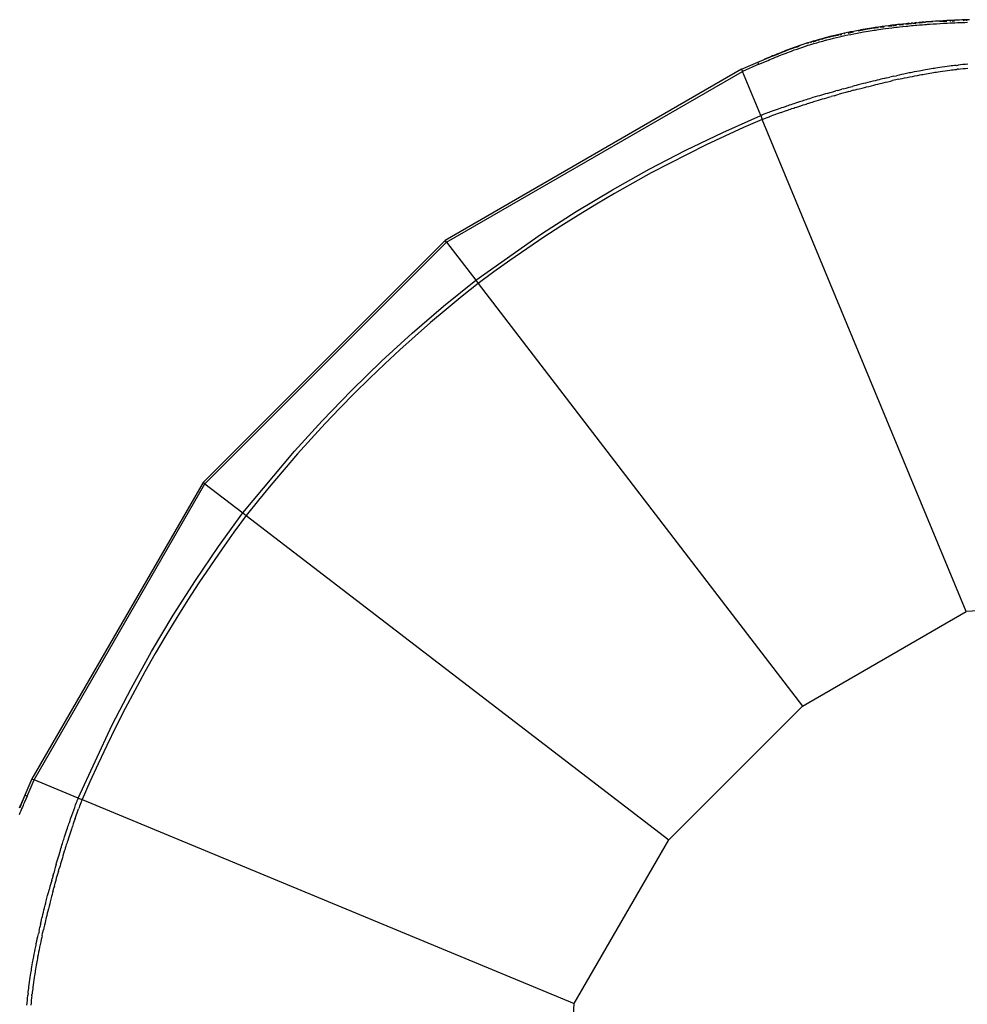
# Model space of a CAD drawing. Extents: x -13.7 to 14.8, y -15.2 to 14.5.
# Drawn here: x -10.9 to -8.6, y 4.7 to 7.1 of the extents above; entities that cross this region are included whole.
import ezdxf

# ---------------------------------------------------------------- set-up
doc = ezdxf.new("R2010")
doc.units = 0
doc.layers.get('0').update_dxf_attribs({"linetype": 'CONTINUOUS'})

msp = doc.modelspace()

# ---------------------------------------------------------------- linework, layer by layer
for p, q in [((-8.781, 7.0625), (-8.7853, 7.0621)), ((-8.781, 7.0625), (-8.777, 7.0629)), ((-8.7766, 7.063), (-8.777, 7.0629)), ((-8.7723, 7.0634), (-8.7766, 7.063)), ((-8.7766, 7.063), (-8.7761, 7.063)), ((-8.7761, 7.063), (-8.7688, 7.0636)), ((-8.7723, 7.0634), (-8.7688, 7.0636)), ((-8.7721, 7.0625), (-8.7657, 7.0632)), ((-8.7688, 7.0636), (-8.7679, 7.0638)), ((-8.7669, 7.0638), (-8.7679, 7.0638)), ((-8.7669, 7.0638), (-8.7587, 7.0645)), ((-8.7635, 7.0641), (-8.7669, 7.0638)), ((-8.7635, 7.0641), (-8.7587, 7.0645)), ((-8.7587, 7.0645), (-8.7572, 7.0647)), ((-8.7576, 7.0641), (-8.7496, 7.065)), ((-8.7572, 7.0647), (-8.7497, 7.0653)), ((-8.7572, 7.0647), (-8.7497, 7.0653)), ((-8.7497, 7.0653), (-8.7572, 7.0647)), ((-8.7571, 7.0646), (-8.7497, 7.0653)), ((-8.7571, 7.0646), (-8.7497, 7.0653)), ((-8.7571, 7.0646), (-8.7497, 7.0653)), ((-8.7456, 7.0656), (-8.7497, 7.0653)), ((-8.7472, 7.0653), (-8.743, 7.0658)), ((-8.7453, 7.0657), (-8.7456, 7.0656)), ((-8.7453, 7.0657), (-8.743, 7.0658)), ((-8.7423, 7.0659), (-8.743, 7.0658)), ((-8.7423, 7.0659), (-8.7422, 7.0659)), ((-8.7423, 7.0659), (-8.7423, 7.0659)), ((-8.7422, 7.0659), (-8.7408, 7.066)), ((-8.7408, 7.066), (-8.7243, 7.0667)), ((-8.738, 7.0662), (-8.7408, 7.066)), ((-8.7182, 7.0675), (-8.738, 7.0662)), ((-8.7323, 7.0666), (-8.738, 7.0662)), ((-8.7245, 7.0672), (-8.7323, 7.0666)), ((-8.7161, 7.0677), (-8.7245, 7.0672)), ((-8.7172, 7.0676), (-8.7245, 7.0672)), ((-8.7077, 7.0682), (-8.7161, 7.0677)), ((-8.7077, 7.0682), (-8.7151, 7.0677)), ((-8.6993, 7.0687), (-8.7141, 7.0677)), ((-8.6993, 7.0687), (-8.7077, 7.0682)), ((-8.7074, 7.0674), (-8.6905, 7.0681)), ((-8.7067, 7.0623), (-8.6982, 7.0627)), ((-8.6909, 7.0692), (-8.6993, 7.0687)), ((-8.6982, 7.0627), (-8.6898, 7.0632)), ((-8.6837, 7.0695), (-8.6909, 7.0692)), ((-8.6898, 7.0632), (-8.6826, 7.0635)), ((-8.6778, 7.0698), (-8.6837, 7.0695)), ((-8.6833, 7.0684), (-8.6807, 7.0685)), ((-8.6826, 7.0635), (-8.6767, 7.0638)), ((-8.6719, 7.0701), (-8.6778, 7.0698)), ((-8.6773, 7.0687), (-8.6724, 7.0689)), ((-8.6767, 7.0638), (-8.6708, 7.0641)), ((-8.666, 7.0703), (-8.6719, 7.0701)), ((-8.6708, 7.0641), (-8.6648, 7.0643)), ((-8.6601, 7.0705), (-8.666, 7.0703)), ((-8.6648, 7.0643), (-8.6589, 7.0646)), ((-8.6542, 7.0708), (-8.6601, 7.0705)), ((-8.6589, 7.0646), (-8.653, 7.0648)), ((-8.6483, 7.071), (-8.6542, 7.0708)), ((-8.653, 7.0648), (-8.6471, 7.065)), ((-8.6509, 7.0698), (-8.6478, 7.0699)), ((-8.642, 7.0712), (-8.6483, 7.071)), ((-8.6471, 7.065), (-8.6407, 7.0652)), ((-8.6445, 7.0701), (-8.6414, 7.0702)), ((-8.6354, 7.0714), (-8.642, 7.0712)), ((-8.9375, 7.0388), (-8.9443, 7.0373)), ((-8.9304, 7.0403), (-8.9375, 7.0388)), ((-8.9233, 7.0418), (-8.9304, 7.0403)), ((-8.9289, 7.0392), (-8.9161, 7.0419)), ((-8.9162, 7.0432), (-8.9233, 7.0418)), ((-8.908, 7.0448), (-8.9162, 7.0432)), ((-8.9154, 7.0374), (-8.9072, 7.0389)), ((-8.8997, 7.0463), (-8.908, 7.0448)), ((-8.8998, 7.0462), (-8.908, 7.0448)), ((-8.9072, 7.0389), (-8.899, 7.0404)), ((-8.9045, 7.0443), (-8.8816, 7.0491)), ((-8.8927, 7.0476), (-8.8997, 7.0463)), ((-8.899, 7.0404), (-8.892, 7.0417)), ((-8.8726, 7.0509), (-8.8979, 7.0465)), ((-8.8868, 7.0486), (-8.8927, 7.0476)), ((-8.892, 7.0417), (-8.8861, 7.0427)), ((-8.8815, 7.0495), (-8.8868, 7.0486)), ((-8.8861, 7.0427), (-8.8809, 7.0436)), ((-8.8762, 7.0504), (-8.8815, 7.0495)), ((-8.8811, 7.0491), (-8.8763, 7.0502)), ((-8.8809, 7.0436), (-8.8756, 7.0444)), ((-8.8762, 7.0504), (-8.8726, 7.0509)), ((-8.8756, 7.0444), (-8.8708, 7.0452)), ((-8.8752, 7.0504), (-8.8726, 7.0509)), ((-8.8726, 7.0509), (-8.8722, 7.051)), ((-8.8721, 7.051), (-8.8722, 7.051)), ((-8.872, 7.051), (-8.8721, 7.051)), ((-8.872, 7.051), (-8.8714, 7.0511)), ((-8.8714, 7.0511), (-8.8553, 7.0529)), ((-8.8676, 7.0517), (-8.8714, 7.0511)), ((-8.8708, 7.0452), (-8.867, 7.0458)), ((-8.8638, 7.0523), (-8.8676, 7.0517)), ((-8.867, 7.0458), (-8.8632, 7.0464)), ((-8.86, 7.0529), (-8.8638, 7.0523)), ((-8.8632, 7.0464), (-8.8594, 7.0469)), ((-8.8503, 7.0542), (-8.86, 7.0529)), ((-8.8553, 7.0536), (-8.86, 7.0529)), ((-8.8594, 7.0469), (-8.8547, 7.0476)), ((-8.8506, 7.0543), (-8.8553, 7.0536)), ((-8.8547, 7.0476), (-8.85, 7.0483)), ((-8.8518, 7.0533), (-8.8421, 7.0545)), ((-8.8458, 7.0549), (-8.8506, 7.0543)), ((-8.85, 7.0483), (-8.8452, 7.049)), ((-8.8391, 7.0558), (-8.8464, 7.0548)), ((-8.8391, 7.0558), (-8.8458, 7.0549)), ((-8.8452, 7.049), (-8.8385, 7.0499)), ((-8.8313, 7.0569), (-8.8391, 7.0558)), ((-8.8385, 7.0499), (-8.8307, 7.0509)), ((-8.8236, 7.0578), (-8.8313, 7.0569)), ((-8.8313, 7.0557), (-8.8235, 7.0566)), ((-8.8307, 7.0509), (-8.823, 7.0519)), ((-8.8191, 7.0584), (-8.8236, 7.0578)), ((-8.823, 7.0519), (-8.8185, 7.0524)), ((-8.8207, 7.0569), (-8.8119, 7.0579)), ((-8.8146, 7.0589), (-8.8191, 7.0584)), ((-8.8185, 7.0524), (-8.8139, 7.053)), ((-8.81, 7.0595), (-8.8146, 7.0589)), ((-8.8139, 7.053), (-8.8094, 7.0535)), ((-8.8055, 7.06), (-8.81, 7.0595)), ((-8.8094, 7.0535), (-8.8049, 7.054)), ((-8.7978, 7.0608), (-8.8055, 7.06)), ((-8.8054, 7.0587), (-8.795, 7.0598)), ((-8.8049, 7.054), (-8.7971, 7.0549)), ((-8.7897, 7.0617), (-8.7978, 7.0608)), ((-8.7971, 7.0549), (-8.789, 7.0557)), ((-8.7853, 7.0621), (-8.7897, 7.0617)), ((-8.7895, 7.0605), (-8.7761, 7.062)), ((-8.789, 7.0557), (-8.7847, 7.0561)), ((-8.7847, 7.0561), (-8.7803, 7.0566)), ((-8.7803, 7.0566), (-8.7759, 7.057)), ((-8.7759, 7.057), (-8.7715, 7.0574)), ((-8.7715, 7.0574), (-8.7672, 7.0578)), ((-8.7672, 7.0578), (-8.7628, 7.0582)), ((-8.7628, 7.0582), (-8.7564, 7.0587)), ((-8.7564, 7.0587), (-8.7489, 7.0593)), ((-8.7489, 7.0593), (-8.7444, 7.0597)), ((-8.7444, 7.0597), (-8.74, 7.06)), ((-8.74, 7.06), (-8.7371, 7.0602)), ((-8.7371, 7.0602), (-8.7314, 7.0607)), ((-8.7314, 7.0607), (-8.7236, 7.0612)), ((-8.7236, 7.0612), (-8.7151, 7.0617)), ((-8.7151, 7.0617), (-8.7067, 7.0623)), ((-9.0269, 7.0151), (-9.0336, 7.0129)), ((-9.0202, 7.0172), (-9.0269, 7.0151)), ((-9.0136, 7.0192), (-9.0202, 7.0172)), ((-9.0199, 7.016), (-9.0174, 7.0168)), ((-9.0063, 7.0214), (-9.0136, 7.0192)), ((-9.0133, 7.0181), (-9.0061, 7.0204)), ((-9.012, 7.0136), (-9.0049, 7.0158)), ((-9.0063, 7.0214), (-8.9845, 7.0275)), ((-8.9991, 7.0235), (-9.0063, 7.0214)), ((-9.0049, 7.0158), (-8.9977, 7.0178)), ((-9.0015, 7.0219), (-8.9989, 7.0227)), ((-8.9918, 7.0255), (-8.9991, 7.0235)), ((-8.9977, 7.0178), (-8.9904, 7.0199)), ((-8.9925, 7.0247), (-8.9816, 7.0282)), ((-8.9845, 7.0275), (-8.9918, 7.0255)), ((-8.9904, 7.0199), (-8.9832, 7.0218)), ((-8.9831, 7.0279), (-8.9845, 7.0275)), ((-8.9832, 7.0218), (-8.9818, 7.0222)), ((-8.9816, 7.0282), (-8.9831, 7.0279)), ((-8.9818, 7.0222), (-8.9804, 7.0226)), ((-8.9816, 7.0282), (-8.9811, 7.0284)), ((-8.981, 7.0284), (-8.9811, 7.0284)), ((-8.9805, 7.0285), (-8.981, 7.0284)), ((-8.981, 7.0284), (-8.981, 7.0284)), ((-8.9805, 7.0285), (-8.951, 7.0358)), ((-8.9577, 7.0342), (-8.9805, 7.0285)), ((-8.9734, 7.0304), (-8.9805, 7.0285)), ((-8.9805, 7.0285), (-8.973, 7.0301)), ((-8.9804, 7.0226), (-8.9722, 7.0247)), ((-8.9652, 7.0324), (-8.9734, 7.0304)), ((-8.9722, 7.0247), (-8.9641, 7.0267)), ((-8.9668, 7.0313), (-8.9509, 7.0347)), ((-8.9577, 7.0342), (-8.9652, 7.0324)), ((-8.9641, 7.0267), (-8.9566, 7.0285)), ((-8.951, 7.0358), (-8.9577, 7.0342)), ((-8.9566, 7.0285), (-8.95, 7.03)), ((-8.9443, 7.0373), (-8.951, 7.0358)), ((-8.95, 7.03), (-8.9433, 7.0315)), ((-8.9484, 7.0352), (-8.9441, 7.036)), ((-8.9433, 7.0315), (-8.9366, 7.033)), ((-8.9374, 7.0374), (-8.9358, 7.0378)), ((-8.9366, 7.033), (-8.9296, 7.0345)), ((-8.9296, 7.0345), (-8.9225, 7.0359)), ((-8.9225, 7.0359), (-8.9154, 7.0374)), ((-9.1014, 6.988), (-9.0889, 6.9928)), ((-9.0964, 6.9894), (-9.0839, 6.9945)), ((-9.0942, 6.9909), (-9.0899, 6.9925)), ((-9.0903, 6.9924), (-9.0942, 6.9909)), ((-9.0899, 6.9925), (-9.0903, 6.9924)), ((-9.0896, 6.9926), (-9.0899, 6.9925)), ((-9.0896, 6.9926), (-9.0832, 6.9952)), ((-9.0832, 6.9951), (-9.0722, 6.9994)), ((-9.0722, 6.9994), (-9.0832, 6.9951)), ((-9.0767, 6.9977), (-9.0832, 6.9952)), ((-9.0831, 6.9949), (-9.0722, 6.9994)), ((-9.0811, 6.9899), (-9.0747, 6.9924)), ((-9.0722, 6.9994), (-9.0767, 6.9977)), ((-9.0747, 6.9924), (-9.0702, 6.994)), ((-9.0709, 6.9998), (-9.0722, 6.9994)), ((-9.0709, 6.9999), (-9.0708, 6.9999)), ((-9.0709, 6.9998), (-9.0709, 6.9999)), ((-9.0704, 7.0001), (-9.0708, 6.9999)), ((-9.0404, 7.0107), (-9.0704, 7.0001)), ((-9.0704, 7.0001), (-9.0627, 7.0025)), ((-9.0677, 7.001), (-9.0704, 7.0001)), ((-9.0702, 6.994), (-9.0658, 6.9957)), ((-9.0677, 7.001), (-9.0471, 7.0084)), ((-9.0608, 7.0036), (-9.0677, 7.001)), ((-9.0658, 6.9957), (-9.059, 6.9982)), ((-9.054, 7.006), (-9.0608, 7.0036)), ((-9.059, 6.9982), (-9.0521, 7.0006)), ((-9.0471, 7.0084), (-9.054, 7.006)), ((-9.0537, 7.0053), (-9.0468, 7.0075)), ((-9.0521, 7.0006), (-9.0453, 7.003)), ((-9.0404, 7.0107), (-9.0471, 7.0084)), ((-9.0453, 7.003), (-9.0386, 7.0052)), ((-9.0336, 7.0129), (-9.0404, 7.0107)), ((-9.0386, 7.0052), (-9.0319, 7.0074)), ((-9.0319, 7.0074), (-9.0252, 7.0096)), ((-9.0266, 7.0139), (-9.0243, 7.0147)), ((-9.0252, 7.0096), (-9.0186, 7.0116)), ((-9.0186, 7.0116), (-9.012, 7.0136)), ((-9.1863, 6.9517), (-9.1469, 6.9688)), ((-9.1469, 6.9688), (-9.1162, 6.9813)), ((-9.1469, 6.9688), (-9.132, 6.9751)), ((-9.1468, 6.9687), (-9.1469, 6.9688)), ((-9.1467, 6.9684), (-9.1468, 6.9687)), ((-9.1465, 6.968), (-9.1467, 6.9684)), ((-9.1462, 6.9673), (-9.1465, 6.968)), ((-9.1446, 6.9636), (-9.1297, 6.97)), ((-9.127, 6.9773), (-9.132, 6.9751)), ((-9.1297, 6.97), (-9.1248, 6.9721)), ((-9.1244, 6.9784), (-9.127, 6.9773)), ((-9.1248, 6.9721), (-9.1222, 6.9732)), ((-9.1202, 6.9802), (-9.1244, 6.9784)), ((-9.1222, 6.9732), (-9.118, 6.975)), ((-9.116, 6.9819), (-9.1202, 6.9802)), ((-9.118, 6.975), (-9.1138, 6.9767)), ((-9.1114, 6.9838), (-9.116, 6.9819)), ((-9.1138, 6.9767), (-9.1092, 6.9786)), ((-9.1117, 6.9831), (-9.1018, 6.9872)), ((-9.1063, 6.986), (-9.1114, 6.9838)), ((-9.1092, 6.9786), (-9.1041, 6.9807)), ((-9.1014, 6.988), (-9.1063, 6.986)), ((-9.1041, 6.9807), (-9.0992, 6.9827)), ((-9.0966, 6.9899), (-9.1014, 6.988)), ((-9.1012, 6.9875), (-9.0969, 6.9892)), ((-9.0992, 6.9827), (-9.0944, 6.9846)), ((-9.0942, 6.9909), (-9.0966, 6.9899)), ((-9.0944, 6.9846), (-9.092, 6.9856)), ((-9.092, 6.9856), (-9.0882, 6.9871)), ((-9.0882, 6.9871), (-9.0811, 6.9899)), ((-9.1863, 6.9517), (-9.9023, 6.5384)), ((-9.8988, 6.5339), (-9.1842, 6.9465)), ((-9.1863, 6.9517), (-9.1842, 6.9466)), ((-9.1446, 6.9636), (-9.1842, 6.9466)), ((-9.1842, 6.9466), (-9.1842, 6.9465)), ((-9.14, 6.8399), (-9.1842, 6.9465)), ((-9.1459, 6.9665), (-9.1462, 6.9673)), ((-9.1455, 6.9656), (-9.1459, 6.9665)), ((-9.1446, 6.9636), (-9.1455, 6.9656)), ((-8.7749, 6.944), (-8.7781, 6.9434)), ((-8.7691, 6.9452), (-8.7749, 6.944)), ((-8.7631, 6.9463), (-8.7691, 6.9452)), ((-8.7571, 6.9474), (-8.7631, 6.9463)), ((-8.7533, 6.9481), (-8.7571, 6.9474)), ((-8.7495, 6.9488), (-8.7533, 6.9481)), ((-8.7457, 6.9495), (-8.7495, 6.9488)), ((-8.7419, 6.9502), (-8.7457, 6.9495)), ((-8.7372, 6.951), (-8.7419, 6.9502)), ((-8.7326, 6.9518), (-8.7372, 6.951)), ((-8.7282, 6.9525), (-8.7326, 6.9518)), ((-8.7239, 6.9532), (-8.7282, 6.9525)), ((-8.7271, 6.943), (-8.7228, 6.9437)), ((-8.7203, 6.9538), (-8.7239, 6.9532)), ((-8.7228, 6.9437), (-8.7193, 6.9443)), ((-8.7167, 6.9543), (-8.7203, 6.9538)), ((-8.7193, 6.9443), (-8.7158, 6.9448)), ((-8.712, 6.9551), (-8.7167, 6.9543)), ((-8.7158, 6.9448), (-8.7111, 6.9455)), ((-8.7073, 6.9558), (-8.712, 6.9551)), ((-8.7111, 6.9455), (-8.7064, 6.9462)), ((-8.7014, 6.9566), (-8.7073, 6.9558)), ((-8.7064, 6.9462), (-8.7006, 6.9471)), ((-8.6954, 6.9575), (-8.7014, 6.9566)), ((-8.7006, 6.9471), (-8.6947, 6.9479)), ((-8.6895, 6.9583), (-8.6954, 6.9575)), ((-8.6947, 6.9479), (-8.6888, 6.9487)), ((-8.6842, 6.959), (-8.6895, 6.9583)), ((-8.6888, 6.9487), (-8.6836, 6.9494)), ((-8.6799, 6.9596), (-8.6842, 6.959)), ((-8.6836, 6.9494), (-8.6794, 6.95)), ((-8.6757, 6.9601), (-8.6799, 6.9596)), ((-8.6794, 6.95), (-8.6751, 6.9505)), ((-8.6717, 6.9606), (-8.6757, 6.9601)), ((-8.6751, 6.9505), (-8.6713, 6.951)), ((-8.6678, 6.9611), (-8.6717, 6.9606)), ((-8.6713, 6.951), (-8.6674, 6.9515)), ((-8.6678, 6.9611), (-8.6642, 6.9615)), ((-8.6674, 6.9515), (-8.6656, 6.9517)), ((-8.6622, 6.9521), (-8.6656, 6.9517)), ((-8.6626, 6.9617), (-8.6642, 6.9615)), ((-8.6575, 6.9623), (-8.6626, 6.9617)), ((-8.6622, 6.9521), (-8.6572, 6.9527)), ((-8.6516, 6.9629), (-8.6575, 6.9623)), ((-8.6572, 6.9527), (-8.6514, 6.9533)), ((-8.6457, 6.9635), (-8.6516, 6.9629)), ((-8.6514, 6.9533), (-8.6455, 6.9539)), ((-8.6398, 6.9641), (-8.6457, 6.9635)), ((-8.6455, 6.9539), (-8.6397, 6.9546)), ((-8.8811, 6.9198), (-8.8871, 6.9184)), ((-8.875, 6.9214), (-8.8811, 6.9198)), ((-8.8689, 6.9229), (-8.875, 6.9214)), ((-8.864, 6.9241), (-8.8689, 6.9229)), ((-8.8591, 6.9253), (-8.864, 6.9241)), ((-8.8541, 6.9265), (-8.8591, 6.9253)), ((-8.8498, 6.9276), (-8.8541, 6.9265)), ((-8.8463, 6.9284), (-8.8498, 6.9276)), ((-8.8411, 6.9296), (-8.8463, 6.9284)), ((-8.844, 6.919), (-8.8389, 6.9202)), ((-8.8353, 6.931), (-8.8411, 6.9296)), ((-8.8389, 6.9202), (-8.8331, 6.9215)), ((-8.8353, 6.931), (-8.8285, 6.9325)), ((-8.8331, 6.9215), (-8.8263, 6.9231)), ((-8.8187, 6.9347), (-8.8285, 6.9325)), ((-8.8263, 6.9231), (-8.8216, 6.9242)), ((-8.8135, 6.926), (-8.8216, 6.9242)), ((-8.8187, 6.9347), (-8.8123, 6.9361)), ((-8.8069, 6.9274), (-8.8135, 6.926)), ((-8.8089, 6.9369), (-8.8123, 6.9361)), ((-8.8056, 6.9376), (-8.8089, 6.9369)), ((-8.8069, 6.9274), (-8.8036, 6.9282)), ((-8.7999, 6.9389), (-8.8056, 6.9376)), ((-8.8036, 6.9282), (-8.798, 6.9294)), ((-8.7945, 6.94), (-8.7999, 6.9389)), ((-8.798, 6.9294), (-8.7926, 6.9306)), ((-8.7883, 6.9413), (-8.7945, 6.94)), ((-8.7926, 6.9306), (-8.7865, 6.9318)), ((-8.7848, 6.942), (-8.7883, 6.9413)), ((-8.7865, 6.9318), (-8.783, 6.9326)), ((-8.7813, 6.9427), (-8.7848, 6.942)), ((-8.783, 6.9326), (-8.7796, 6.9333)), ((-8.7781, 6.9434), (-8.7813, 6.9427)), ((-8.7796, 6.9333), (-8.7732, 6.9345)), ((-8.7732, 6.9345), (-8.7675, 6.9357)), ((-8.7675, 6.9357), (-8.7615, 6.9368)), ((-8.7615, 6.9368), (-8.7556, 6.938)), ((-8.7556, 6.938), (-8.7518, 6.9387)), ((-8.7518, 6.9387), (-8.7481, 6.9393)), ((-8.7481, 6.9393), (-8.7444, 6.94)), ((-8.7444, 6.94), (-8.7406, 6.9407)), ((-8.7406, 6.9407), (-8.736, 6.9415)), ((-8.736, 6.9415), (-8.7314, 6.9423)), ((-8.7314, 6.9423), (-8.7271, 6.943)), ((-8.9722, 6.8954), (-8.9655, 6.8973)), ((-8.9655, 6.8973), (-8.9587, 6.8992)), ((-8.9534, 6.9007), (-8.9587, 6.8992)), ((-8.9534, 6.9007), (-8.9445, 6.9032)), ((-8.941, 6.9041), (-8.9445, 6.9032)), ((-8.941, 6.9041), (-8.9339, 6.9061)), ((-8.9274, 6.8977), (-8.9348, 6.8957)), ((-8.9339, 6.9061), (-8.9261, 6.9082)), ((-8.9274, 6.8977), (-8.9235, 6.8987)), ((-8.9261, 6.9082), (-8.9182, 6.9103)), ((-8.9156, 6.9008), (-8.9235, 6.8987)), ((-8.9142, 6.9113), (-8.9182, 6.9103)), ((-8.9156, 6.9008), (-8.9117, 6.9019)), ((-8.9094, 6.9126), (-8.9142, 6.9113)), ((-8.9117, 6.9019), (-8.9068, 6.9032)), ((-8.9045, 6.9139), (-8.9094, 6.9126)), ((-8.9068, 6.9032), (-8.9019, 6.9045)), ((-8.8979, 6.9156), (-8.9045, 6.9139)), ((-8.9019, 6.9045), (-8.8954, 6.9062)), ((-8.8917, 6.9172), (-8.8979, 6.9156)), ((-8.8954, 6.9062), (-8.8892, 6.9078)), ((-8.8871, 6.9184), (-8.8917, 6.9172)), ((-8.8892, 6.9078), (-8.8846, 6.9089)), ((-8.8846, 6.9089), (-8.8787, 6.9104)), ((-8.8787, 6.9104), (-8.8726, 6.912)), ((-8.8726, 6.912), (-8.8665, 6.9135)), ((-8.8665, 6.9135), (-8.8616, 6.9147)), ((-8.8616, 6.9147), (-8.8568, 6.9159)), ((-8.8568, 6.9159), (-8.8518, 6.9171)), ((-8.8518, 6.9171), (-8.8475, 6.9182)), ((-8.8475, 6.9182), (-8.844, 6.919)), ((-9.046, 6.8731), (-9.0512, 6.8714)), ((-9.0402, 6.875), (-9.046, 6.8731)), ((-9.0368, 6.876), (-9.0402, 6.875)), ((-9.0334, 6.8771), (-9.0368, 6.876)), ((-9.0299, 6.8782), (-9.0334, 6.8771)), ((-9.0265, 6.8793), (-9.0299, 6.8782)), ((-9.0222, 6.8806), (-9.0265, 6.8793)), ((-9.0178, 6.882), (-9.0222, 6.8806)), ((-9.0192, 6.8712), (-9.0149, 6.8725)), ((-9.0143, 6.8831), (-9.0178, 6.882)), ((-9.0149, 6.8725), (-9.0114, 6.8736)), ((-9.0087, 6.8847), (-9.0143, 6.8831)), ((-9.0114, 6.8736), (-9.0058, 6.8753)), ((-9.0031, 6.8864), (-9.0087, 6.8847)), ((-9.0058, 6.8753), (-9.0002, 6.877)), ((-8.9982, 6.8879), (-9.0031, 6.8864)), ((-9.0002, 6.877), (-8.9954, 6.8784)), ((-8.9933, 6.8893), (-8.9982, 6.8879)), ((-8.9954, 6.8784), (-8.9905, 6.8799)), ((-8.9884, 6.8908), (-8.9933, 6.8893)), ((-8.9905, 6.8799), (-8.9856, 6.8813)), ((-8.9835, 6.8922), (-8.9884, 6.8908)), ((-8.9856, 6.8813), (-8.9807, 6.8827)), ((-8.9793, 6.8934), (-8.9835, 6.8922)), ((-8.9807, 6.8827), (-8.9765, 6.884)), ((-8.9793, 6.8934), (-8.9722, 6.8954)), ((-8.9765, 6.884), (-8.9695, 6.886)), ((-8.9628, 6.8879), (-8.9695, 6.886)), ((-8.9628, 6.8879), (-8.956, 6.8898)), ((-8.956, 6.8898), (-8.9507, 6.8913)), ((-8.9419, 6.8937), (-8.9507, 6.8913)), ((-8.9348, 6.8957), (-8.9419, 6.8937)), ((-9.117, 6.8486), (-9.1204, 6.8474)), ((-9.098, 6.8554), (-9.117, 6.8486)), ((-9.0899, 6.8583), (-9.098, 6.8554)), ((-9.0906, 6.8475), (-9.0865, 6.8489)), ((-9.086, 6.8597), (-9.0899, 6.8583)), ((-9.0865, 6.8489), (-9.0827, 6.8503)), ((-9.0813, 6.8613), (-9.086, 6.8597)), ((-9.0827, 6.8503), (-9.078, 6.8519)), ((-9.078, 6.8625), (-9.0813, 6.8613)), ((-9.0748, 6.8636), (-9.078, 6.8625)), ((-9.078, 6.8519), (-9.0748, 6.8531)), ((-9.0712, 6.8648), (-9.0748, 6.8636)), ((-9.0748, 6.8531), (-9.0716, 6.8542)), ((-9.0716, 6.8542), (-9.068, 6.8554)), ((-9.0677, 6.866), (-9.0712, 6.8648)), ((-9.068, 6.8554), (-9.0645, 6.8566)), ((-9.0635, 6.8674), (-9.0677, 6.866)), ((-9.0645, 6.8566), (-9.0603, 6.858)), ((-9.0604, 6.8684), (-9.0635, 6.8674)), ((-9.0561, 6.8699), (-9.0604, 6.8684)), ((-9.0603, 6.858), (-9.0573, 6.859)), ((-9.0573, 6.859), (-9.053, 6.8604)), ((-9.0512, 6.8714), (-9.0561, 6.8699)), ((-9.053, 6.8604), (-9.0482, 6.862)), ((-9.0482, 6.862), (-9.043, 6.8637)), ((-9.043, 6.8637), (-9.0372, 6.8655)), ((-9.0372, 6.8655), (-9.0338, 6.8666)), ((-9.0338, 6.8666), (-9.0304, 6.8677)), ((-9.0304, 6.8677), (-9.027, 6.8688)), ((-9.027, 6.8688), (-9.0235, 6.8698)), ((-9.0235, 6.8698), (-9.0192, 6.8712)), ((-9.2312, 6.7991), (-9.14, 6.8399)), ((-9.1362, 6.8306), (-9.1816, 6.8107)), ((-9.1385, 6.8405), (-9.14, 6.8399)), ((-9.14, 6.8399), (-9.1362, 6.8306)), ((-9.1366, 6.8412), (-9.1385, 6.8405)), ((-9.1359, 6.8415), (-9.1366, 6.8412)), ((-9.1362, 6.8306), (-9.1347, 6.8312)), ((-8.6439, 5.6421), (-9.1362, 6.8306)), ((-9.1342, 6.8422), (-9.1359, 6.8415)), ((-9.1347, 6.8312), (-9.1329, 6.8319)), ((-9.1324, 6.8429), (-9.1342, 6.8422)), ((-9.1329, 6.8319), (-9.1322, 6.8322)), ((-9.1279, 6.8446), (-9.1324, 6.8429)), ((-9.1322, 6.8322), (-9.1305, 6.8329)), ((-9.1305, 6.8329), (-9.1288, 6.8335)), ((-9.1288, 6.8335), (-9.1244, 6.8352)), ((-9.1234, 6.8463), (-9.1279, 6.8446)), ((-9.1244, 6.8352), (-9.12, 6.8369)), ((-9.1204, 6.8474), (-9.1234, 6.8463)), ((-9.12, 6.8369), (-9.117, 6.838)), ((-9.117, 6.838), (-9.1136, 6.8392)), ((-9.0906, 6.8475), (-9.1136, 6.8392)), ((-9.1816, 6.8107), (-9.2268, 6.7901)), ((-9.3208, 6.7559), (-9.2312, 6.7991)), ((-9.2268, 6.7901), (-9.2717, 6.7689)), ((-9.4091, 6.71), (-9.3208, 6.7559)), ((-9.2717, 6.7689), (-9.3163, 6.747)), ((-9.3163, 6.747), (-9.3605, 6.7244)), ((-9.4982, 6.6603), (-9.4091, 6.71)), ((-9.3605, 6.7244), (-9.4043, 6.7012)), ((-9.4043, 6.7012), (-9.449, 6.6767)), ((-9.5857, 6.6079), (-9.4982, 6.6603)), ((-9.449, 6.6767), (-9.4932, 6.6516)), ((-9.4932, 6.6516), (-9.537, 6.6258)), ((-9.537, 6.6258), (-9.5805, 6.5993)), ((-9.6696, 6.5542), (-9.5857, 6.6079)), ((-9.5805, 6.5993), (-9.6225, 6.5729)), ((-9.6225, 6.5729), (-9.6641, 6.5458)), ((-9.8285, 6.4423), (-9.6696, 6.5542)), ((-9.6641, 6.5458), (-9.7053, 6.5181)), ((-9.9023, 6.5384), (-10.4868, 5.9539)), ((-10.4824, 5.9504), (-9.8988, 6.5339)), ((-9.8988, 6.5339), (-9.9023, 6.5384)), ((-9.8988, 6.5339), (-9.8285, 6.4423)), ((-9.7053, 6.5181), (-9.7461, 6.4898)), ((-9.7461, 6.4898), (-9.7845, 6.4623)), ((-9.7845, 6.4623), (-9.8224, 6.4344)), ((-9.9061, 6.3794), (-9.8285, 6.4423)), ((-9.8224, 6.4344), (-9.8612, 6.4034)), ((-9.8285, 6.4423), (-9.8224, 6.4344)), ((-9.8224, 6.4344), (-9.0393, 5.4138)), ((-9.8612, 6.4034), (-9.8995, 6.3718)), ((-9.9815, 6.3144), (-9.9061, 6.3794)), ((-9.8995, 6.3718), (-9.9374, 6.3397)), ((-9.9374, 6.3397), (-9.9747, 6.307)), ((-10.0549, 6.2472), (-9.9815, 6.3144)), ((-9.9747, 6.307), (-10.0116, 6.2737)), ((-10.0116, 6.2737), (-10.048, 6.24)), ((-10.1281, 6.1761), (-10.0549, 6.2472)), ((-10.048, 6.24), (-10.0848, 6.2048)), ((-10.0848, 6.2048), (-10.121, 6.1691)), ((-10.199, 6.1029), (-10.1281, 6.1761)), ((-10.121, 6.1691), (-10.1567, 6.1328)), ((-10.1567, 6.1328), (-10.1918, 6.096)), ((-10.2661, 6.0293), (-10.199, 6.1029)), ((-10.1918, 6.096), (-10.2255, 6.0595)), ((-10.2255, 6.0595), (-10.2587, 6.0226)), ((-10.3907, 5.8801), (-10.2661, 6.0293)), ((-10.2587, 6.0226), (-10.2913, 5.9852)), ((-10.2913, 5.9852), (-10.3234, 5.9473)), ((-10.4868, 5.9539), (-10.9001, 5.2379)), ((-10.895, 5.2358), (-10.4824, 5.9504)), ((-10.4824, 5.9504), (-10.4868, 5.9539)), ((-10.4824, 5.9504), (-10.3907, 5.8801)), ((-10.3234, 5.9473), (-10.3533, 5.9109)), ((-10.3533, 5.9109), (-10.3828, 5.874)), ((-10.4493, 5.7993), (-10.3907, 5.8801)), ((-10.3828, 5.874), (-10.4122, 5.8341)), ((-10.3907, 5.8801), (-10.3828, 5.874)), ((-10.3828, 5.874), (-9.3622, 5.0909)), ((-10.4122, 5.8341), (-10.4411, 5.7936)), ((-10.5053, 5.717), (-10.4493, 5.7993)), ((-10.4411, 5.7936), (-10.4693, 5.7528)), ((-10.4693, 5.7528), (-10.4969, 5.7116)), ((-6.9876, 5.7448), (-8.6439, 5.6421)), ((-10.5589, 5.6331), (-10.5053, 5.717)), ((-10.4969, 5.7116), (-10.5239, 5.6699)), ((-10.5239, 5.6699), (-10.5503, 5.6279)), ((-9.0393, 5.4138), (-8.6439, 5.6421)), ((-10.6112, 5.5455), (-10.5589, 5.6331)), ((-10.5503, 5.6279), (-10.5767, 5.5844)), ((-10.5767, 5.5844), (-10.6025, 5.5405)), ((-10.6608, 5.4564), (-10.6112, 5.5455)), ((-10.6025, 5.5405), (-10.6275, 5.4962)), ((-10.6275, 5.4962), (-10.6519, 5.4516)), ((-10.7065, 5.368), (-10.6608, 5.4564)), ((-10.6519, 5.4516), (-10.6751, 5.4077)), ((-10.6751, 5.4077), (-10.6976, 5.3634)), ((-9.3622, 5.0909), (-9.0393, 5.4138)), ((-10.7883, 5.1916), (-10.7065, 5.368)), ((-10.6976, 5.3634), (-10.7194, 5.3188)), ((-10.7194, 5.3188), (-10.7406, 5.2739)), ((-10.7406, 5.2739), (-10.7601, 5.231)), ((-10.9001, 5.2379), (-10.9172, 5.1985)), ((-10.912, 5.1962), (-10.895, 5.2358)), ((-10.9001, 5.2379), (-10.895, 5.2358)), ((-10.895, 5.2358), (-10.895, 5.2358)), ((-10.7883, 5.1916), (-10.895, 5.2358)), ((-10.7601, 5.231), (-10.779, 5.1878)), ((-10.9172, 5.1985), (-10.9254, 5.1783)), ((-10.9172, 5.1985), (-10.9235, 5.1836)), ((-10.912, 5.1962), (-10.9184, 5.1813)), ((-10.9171, 5.1984), (-10.9172, 5.1985)), ((-10.9168, 5.1983), (-10.9171, 5.1984)), ((-10.9164, 5.1981), (-10.9168, 5.1983)), ((-10.9157, 5.1978), (-10.9164, 5.1981)), ((-10.9149, 5.1975), (-10.9157, 5.1978)), ((-10.914, 5.1971), (-10.9149, 5.1975)), ((-10.912, 5.1962), (-10.914, 5.1971)), ((-10.793, 5.1795), (-10.7913, 5.184)), ((-10.7913, 5.184), (-10.7906, 5.1858)), ((-10.7906, 5.1858), (-10.7899, 5.1875)), ((-10.7899, 5.1875), (-10.7896, 5.1882)), ((-10.7896, 5.1882), (-10.7889, 5.1901)), ((-10.7889, 5.1901), (-10.7883, 5.1916)), ((-10.7883, 5.1916), (-10.779, 5.1878)), ((-10.7803, 5.1845), (-10.7806, 5.1838)), ((-10.7796, 5.1863), (-10.7803, 5.1845)), ((-10.779, 5.1878), (-10.7796, 5.1863)), ((-10.779, 5.1878), (-9.5905, 4.6955)), ((-10.9303, 5.1676), (-10.9286, 5.1718)), ((-10.9259, 5.177), (-10.9297, 5.1678)), ((-10.927, 5.1608), (-10.9291, 5.1557)), ((-10.9286, 5.1718), (-10.9268, 5.176)), ((-10.9286, 5.1718), (-10.9267, 5.176)), ((-10.9286, 5.1718), (-10.9267, 5.176)), ((-10.9251, 5.1654), (-10.927, 5.1608)), ((-10.9268, 5.176), (-10.9267, 5.1761)), ((-10.9267, 5.1761), (-10.9266, 5.1763)), ((-10.9266, 5.1763), (-10.9235, 5.1836)), ((-10.9266, 5.1763), (-10.9257, 5.1786)), ((-10.9257, 5.1786), (-10.9235, 5.1836)), ((-10.9234, 5.1696), (-10.9251, 5.1654)), ((-10.9216, 5.1738), (-10.9234, 5.1696)), ((-10.9205, 5.1764), (-10.9216, 5.1738)), ((-10.9184, 5.1813), (-10.9205, 5.1764)), ((-10.8039, 5.1496), (-10.797, 5.1686)), ((-10.797, 5.1686), (-10.7958, 5.172)), ((-10.7959, 5.1422), (-10.7876, 5.1652)), ((-10.7958, 5.172), (-10.7947, 5.175)), ((-10.7947, 5.175), (-10.793, 5.1795)), ((-10.7864, 5.1686), (-10.7876, 5.1652)), ((-10.7853, 5.1716), (-10.7864, 5.1686)), ((-10.7836, 5.176), (-10.7853, 5.1716)), ((-10.7819, 5.1804), (-10.7836, 5.176)), ((-10.7813, 5.1821), (-10.7819, 5.1804)), ((-10.7806, 5.1838), (-10.7813, 5.1821)), ((-10.9291, 5.1557), (-10.9311, 5.1508)), ((-10.8097, 5.1329), (-10.8081, 5.1376)), ((-10.8081, 5.1376), (-10.8067, 5.1415)), ((-10.8067, 5.1415), (-10.8039, 5.1496)), ((-10.7973, 5.1381), (-10.7987, 5.1343)), ((-10.7959, 5.1422), (-10.7973, 5.1381)), ((-10.8168, 5.112), (-10.8158, 5.1151)), ((-10.8158, 5.1151), (-10.8144, 5.1192)), ((-10.8144, 5.1192), (-10.8132, 5.1228)), ((-10.8132, 5.1228), (-10.812, 5.1264)), ((-10.812, 5.1264), (-10.8109, 5.1296)), ((-10.8109, 5.1296), (-10.8097, 5.1329)), ((-10.805, 5.1161), (-10.8064, 5.1119)), ((-10.8038, 5.1196), (-10.805, 5.1161)), ((-10.8026, 5.1231), (-10.8038, 5.1196)), ((-10.8015, 5.1264), (-10.8026, 5.1231)), ((-10.8003, 5.1296), (-10.8015, 5.1264)), ((-10.7987, 5.1343), (-10.8003, 5.1296)), ((-10.8244, 5.0884), (-10.8234, 5.0918)), ((-10.8234, 5.0918), (-10.8215, 5.0976)), ((-10.8215, 5.0976), (-10.8198, 5.1028)), ((-10.8198, 5.1028), (-10.8183, 5.1077)), ((-10.8183, 5.1077), (-10.8168, 5.112)), ((-10.8139, 5.0888), (-10.815, 5.0854)), ((-10.8121, 5.0946), (-10.8139, 5.0888)), ((-10.8104, 5.0998), (-10.8121, 5.0946)), ((-10.8088, 5.1046), (-10.8104, 5.0998)), ((-10.8074, 5.1089), (-10.8088, 5.1046)), ((-10.8064, 5.1119), (-10.8074, 5.1089)), ((-9.5905, 4.6955), (-9.3622, 5.0909)), ((-10.8332, 5.0603), (-10.8315, 5.0659)), ((-10.8315, 5.0659), (-10.8304, 5.0694)), ((-10.8304, 5.0694), (-10.829, 5.0738)), ((-10.829, 5.0738), (-10.8277, 5.0781)), ((-10.8277, 5.0781), (-10.8266, 5.0815)), ((-10.8266, 5.0815), (-10.8255, 5.085)), ((-10.8255, 5.085), (-10.8244, 5.0884)), ((-10.8209, 5.0665), (-10.822, 5.063)), ((-10.8196, 5.0708), (-10.8209, 5.0665)), ((-10.8182, 5.0751), (-10.8196, 5.0708)), ((-10.8172, 5.0786), (-10.8182, 5.0751)), ((-10.8161, 5.082), (-10.8172, 5.0786)), ((-10.815, 5.0854), (-10.8161, 5.082)), ((-10.8392, 5.04), (-10.8377, 5.0449)), ((-10.8377, 5.0449), (-10.8363, 5.0498)), ((-10.8363, 5.0498), (-10.8348, 5.0547)), ((-10.8348, 5.0547), (-10.8332, 5.0603)), ((-10.8283, 5.0421), (-10.8297, 5.0372)), ((-10.8268, 5.047), (-10.8283, 5.0421)), ((-10.8254, 5.0518), (-10.8268, 5.047)), ((-10.8237, 5.0574), (-10.8254, 5.0518)), ((-10.822, 5.063), (-10.8237, 5.0574)), ((-10.8438, 5.0238), (-10.8457, 5.0171)), ((-10.8418, 5.0309), (-10.8438, 5.0238)), ((-10.8418, 5.0309), (-10.8406, 5.0351)), ((-10.8406, 5.0351), (-10.8392, 5.04)), ((-10.8363, 5.0144), (-10.8344, 5.0211)), ((-10.8324, 5.0281), (-10.8344, 5.0211)), ((-10.8312, 5.0323), (-10.8324, 5.0281)), ((-10.8297, 5.0372), (-10.8312, 5.0323)), ((-10.8525, 4.9926), (-10.8516, 4.9961)), ((-10.8491, 5.005), (-10.8516, 4.9961)), ((-10.8491, 5.005), (-10.8476, 5.0103)), ((-10.8457, 5.0171), (-10.8476, 5.0103)), ((-10.8421, 4.9935), (-10.8397, 5.0023)), ((-10.8382, 5.0076), (-10.8397, 5.0023)), ((-10.8363, 5.0144), (-10.8382, 5.0076)), ((-10.8566, 4.9777), (-10.8587, 4.9698)), ((-10.8545, 4.9855), (-10.8566, 4.9777)), ((-10.8525, 4.9926), (-10.8545, 4.9855)), ((-10.8493, 4.9672), (-10.8471, 4.9751)), ((-10.8461, 4.979), (-10.8471, 4.9751)), ((-10.8461, 4.979), (-10.8441, 4.9864)), ((-10.8441, 4.9864), (-10.8421, 4.9935)), ((-10.8656, 4.9433), (-10.864, 4.9495)), ((-10.864, 4.9495), (-10.8623, 4.9561)), ((-10.8623, 4.9561), (-10.861, 4.9609)), ((-10.861, 4.9609), (-10.8597, 4.9658)), ((-10.8597, 4.9658), (-10.8587, 4.9698)), ((-10.8546, 4.947), (-10.8562, 4.9408)), ((-10.8529, 4.9535), (-10.8546, 4.947)), ((-10.8516, 4.9584), (-10.8529, 4.9535)), ((-10.8503, 4.9633), (-10.8516, 4.9584)), ((-10.8493, 4.9672), (-10.8503, 4.9633)), ((-10.8713, 4.9205), (-10.8698, 4.9266)), ((-10.8698, 4.9266), (-10.8683, 4.9327)), ((-10.8683, 4.9327), (-10.8668, 4.9387)), ((-10.8668, 4.9387), (-10.8656, 4.9433)), ((-10.8604, 4.9242), (-10.8619, 4.9181)), ((-10.8588, 4.9303), (-10.8604, 4.9242)), ((-10.8573, 4.9362), (-10.8588, 4.9303)), ((-10.8562, 4.9408), (-10.8573, 4.9362)), ((-10.8768, 4.8979), (-10.876, 4.9014)), ((-10.876, 4.9014), (-10.8749, 4.9057)), ((-10.8749, 4.9057), (-10.8737, 4.9107)), ((-10.8737, 4.9107), (-10.8725, 4.9156)), ((-10.8725, 4.9156), (-10.8713, 4.9205)), ((-10.8666, 4.8991), (-10.8674, 4.8956)), ((-10.8655, 4.9034), (-10.8666, 4.8991)), ((-10.8643, 4.9083), (-10.8655, 4.9034)), ((-10.8631, 4.9132), (-10.8643, 4.9083)), ((-10.8619, 4.9181), (-10.8631, 4.9132)), ((-10.8831, 4.8703), (-10.8809, 4.88)), ((-10.8794, 4.8869), (-10.8809, 4.88)), ((-10.8794, 4.8869), (-10.878, 4.8927)), ((-10.878, 4.8927), (-10.8768, 4.8979)), ((-10.8715, 4.8779), (-10.8726, 4.8732)), ((-10.87, 4.8847), (-10.8715, 4.8779)), ((-10.8686, 4.8905), (-10.87, 4.8847)), ((-10.8674, 4.8956), (-10.8686, 4.8905)), ((-10.8884, 4.8461), (-10.8873, 4.8515)), ((-10.8873, 4.8515), (-10.886, 4.8572)), ((-10.886, 4.8572), (-10.8853, 4.8605)), ((-10.8853, 4.8605), (-10.8845, 4.8639)), ((-10.8831, 4.8703), (-10.8845, 4.8639)), ((-10.8766, 4.8552), (-10.8778, 4.8496)), ((-10.8759, 4.8585), (-10.8766, 4.8552)), ((-10.8759, 4.8585), (-10.8744, 4.8651)), ((-10.8744, 4.8651), (-10.8726, 4.8732)), ((-10.8924, 4.8265), (-10.8918, 4.8297)), ((-10.8918, 4.8297), (-10.8911, 4.8329)), ((-10.8911, 4.8329), (-10.8904, 4.8364)), ((-10.8904, 4.8364), (-10.8897, 4.8399)), ((-10.8897, 4.8399), (-10.8884, 4.8461)), ((-10.8817, 4.8312), (-10.8829, 4.8248)), ((-10.881, 4.8346), (-10.8817, 4.8312)), ((-10.8802, 4.8381), (-10.881, 4.8346)), ((-10.879, 4.8442), (-10.8802, 4.8381)), ((-10.8778, 4.8496), (-10.879, 4.8442)), ((-10.8972, 4.8011), (-10.8966, 4.8049)), ((-10.8966, 4.8049), (-10.8959, 4.8087)), ((-10.8959, 4.8087), (-10.8947, 4.8147)), ((-10.8947, 4.8147), (-10.8936, 4.8207)), ((-10.8936, 4.8207), (-10.8924, 4.8265)), ((-10.8864, 4.8072), (-10.8871, 4.8034)), ((-10.8852, 4.8131), (-10.8864, 4.8072)), ((-10.8841, 4.8191), (-10.8852, 4.8131)), ((-10.8829, 4.8248), (-10.8841, 4.8191)), ((-10.9016, 4.7755), (-10.9009, 4.7798)), ((-10.9009, 4.7798), (-10.9002, 4.7842)), ((-10.9002, 4.7842), (-10.8994, 4.7888)), ((-10.8994, 4.7888), (-10.8986, 4.7935)), ((-10.8986, 4.7935), (-10.8979, 4.7973)), ((-10.8979, 4.7973), (-10.8972, 4.8011)), ((-10.8907, 4.783), (-10.8914, 4.7787)), ((-10.8899, 4.7876), (-10.8907, 4.783)), ((-10.8891, 4.7922), (-10.8899, 4.7876)), ((-10.8884, 4.796), (-10.8891, 4.7922)), ((-10.8877, 4.7997), (-10.8884, 4.796)), ((-10.8871, 4.8034), (-10.8877, 4.7997)), ((-10.905, 4.753), (-10.9042, 4.7589)), ((-10.9042, 4.7589), (-10.9035, 4.7636)), ((-10.9035, 4.7636), (-10.9027, 4.7683)), ((-10.9027, 4.7683), (-10.9022, 4.7719)), ((-10.9022, 4.7719), (-10.9016, 4.7755)), ((-10.8946, 4.758), (-10.8955, 4.7522)), ((-10.8939, 4.7627), (-10.8946, 4.758)), ((-10.8932, 4.7674), (-10.8939, 4.7627)), ((-10.8927, 4.7709), (-10.8932, 4.7674)), ((-10.8921, 4.7744), (-10.8927, 4.7709)), ((-10.8914, 4.7787), (-10.8921, 4.7744)), ((-10.908, 4.7315), (-10.9074, 4.7358)), ((-10.9074, 4.7358), (-10.9067, 4.7411)), ((-10.9067, 4.7411), (-10.9059, 4.747)), ((-10.9059, 4.747), (-10.905, 4.753)), ((-10.8978, 4.7352), (-10.8984, 4.731)), ((-10.8971, 4.7404), (-10.8978, 4.7352)), ((-10.8963, 4.7463), (-10.8971, 4.7404)), ((-10.8955, 4.7522), (-10.8963, 4.7463)), ((-10.9113, 4.7032), (-10.9107, 4.7091)), ((-10.9107, 4.7091), (-10.9101, 4.7142)), ((-10.9101, 4.7142), (-10.9099, 4.7158)), ((-10.9095, 4.7194), (-10.9099, 4.7158)), ((-10.9095, 4.7194), (-10.909, 4.7233)), ((-10.909, 4.7233), (-10.9085, 4.7272)), ((-10.9085, 4.7272), (-10.908, 4.7315)), ((-10.9011, 4.7088), (-10.9017, 4.703)), ((-10.9005, 4.7138), (-10.9011, 4.7088)), ((-10.9005, 4.7138), (-10.9001, 4.7172)), ((-10.8999, 4.719), (-10.9001, 4.7172)), ((-10.8994, 4.7229), (-10.8999, 4.719)), ((-10.8989, 4.7267), (-10.8994, 4.7229)), ((-10.8984, 4.731), (-10.8989, 4.7267)), ((-10.9125, 4.6914), (-10.9119, 4.6973)), ((-10.9119, 4.6973), (-10.9113, 4.7032)), ((-10.9024, 4.6971), (-10.903, 4.6913)), ((-10.9017, 4.703), (-10.9024, 4.6971)), ((-9.6932, 3.0392), (-9.5905, 4.6955))]:
    msp.add_line(p, q)

doc.saveas('drawing.dxf')
